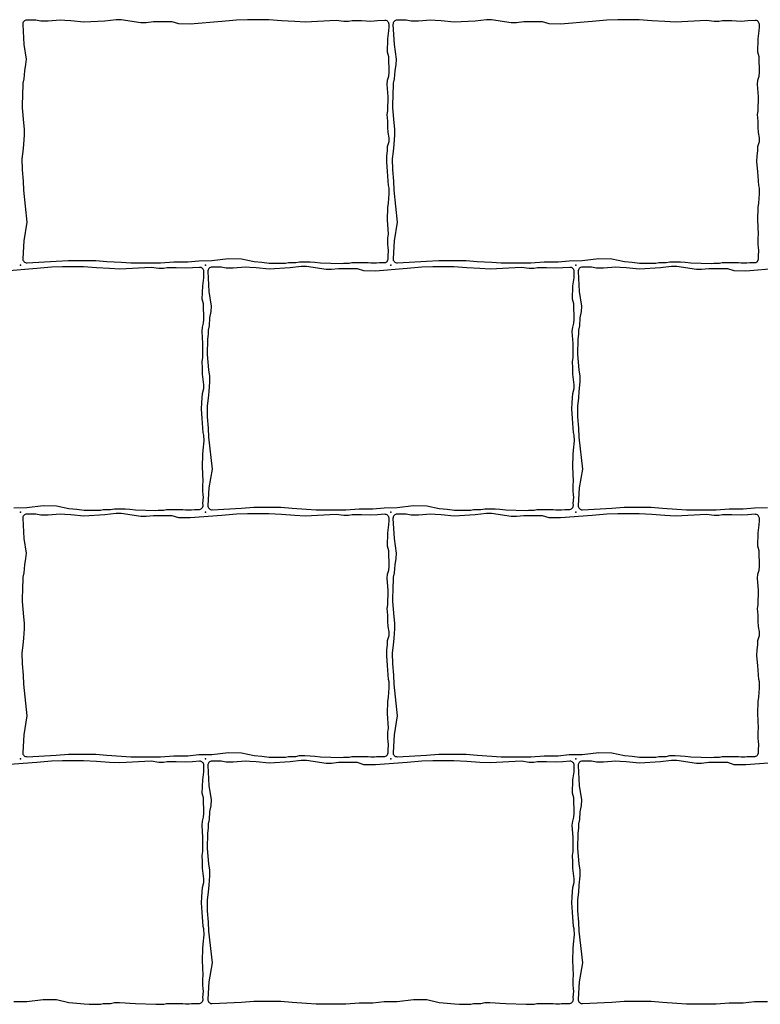
# Model space of a CAD drawing. Units: millimetres. Extents: x -29352 to -3844, y -145343 to -137443.
# Drawn here: x -7705 to -7345, y -141828 to -141350 of the extents above; entities that cross this region are included whole.
import ezdxf

# ---------------------------------------------------------------- set-up
doc = ezdxf.new("R2010")
doc.units = ezdxf.units.MM
doc.layers.add('Rhodos 18x12', color=4, linetype='Continuous')

msp = doc.modelspace()

# ---------------------------------------------------------------- linework, layer by layer
at = {"layer": 'Rhodos 18x12'}
for points in [[(-7655.41, -141349.62), (-7657.96, -141349.62), (-7663.35, -141350.28), (-7673.59, -141350.86), (-7679.93, -141350.21), (-7682.91, -141350.06), (-7685.1, -141349.92), (-7691, -141350.35), (-7694.5, -141350.35), (-7696.91, -141349.92), (-7701.33, -141349.88, 0.432791), (-7703.34, -141351.99), (-7702.81, -141361.72), (-7701.72, -141368.78), (-7701.93, -141371.41), (-7702.52, -141374.54), (-7702.74, -141378.33), (-7703.25, -141380.44), (-7703.25, -141382.48), (-7703.46, -141384.88), (-7703.64, -141392.38), (-7703.01, -141399.78), (-7702.58, -141402.81), (-7702.58, -141405.56), (-7702.93, -141410.22), (-7703.22, -141413.6), (-7703.71, -141417.27), (-7703.64, -141422.63), (-7703.15, -141428.13), (-7703.01, -141432.5), (-7701.28, -141447.96), (-7702.83, -141457.13), (-7703.33, -141465.63, 0.44778), (-7701.22, -141467.74), (-7687.05, -141466.96), (-7681, -141466.57), (-7675.54, -141466.57), (-7667.83, -141466.57), (-7662.36, -141467.06), (-7655.33, -141467.45), (-7650.75, -141467.84), (-7646.26, -141467.84), (-7636.3, -141467.84), (-7629.86, -141467.35), (-7623.13, -141467.35), (-7617.66, -141466.76), (-7611.32, -141466.67), (-7603.32, -141465.69), (-7596.96, -141465.81), (-7590.83, -141467.15), (-7587.05, -141467.45), (-7583.48, -141467.91), (-7580.96, -141467.99), (-7578.6, -141467.99), (-7575.58, -141467.99), (-7574.15, -141467.66), (-7570.58, -141467.66), (-7568.73, -141467.24), (-7566.25, -141467.24), (-7563.6, -141467.32), (-7561.33, -141467.49), (-7558.52, -141467.74), (-7548.55, -141468.07), (-7547.45, -141467.98), (-7544.67, -141467.98), (-7543.37, -141467.66), (-7540.22, -141467.66), (-7538.54, -141467.66), (-7536.34, -141467.66), (-7535.44, -141467.66), (-7534.17, -141467.78), (-7532.38, -141467.78), (-7531.36, -141467.72), (-7529.86, -141467.63), (-7528.93, -141467.63), (-7527.75, -141467.68, 0.454244), (-7525.68, -141465.5), (-7525.75, -141464.71), (-7525.46, -141461.62), (-7525.63, -141460.54), (-7525.83, -141458.61), (-7525.83, -141457.45), (-7525.83, -141455.86), (-7525.6, -141453.86), (-7526, -141446.83), (-7525.82, -141440.91), (-7525.59, -141438.82), (-7525.13, -141434.27), (-7525.23, -141431.44), (-7525.54, -141430.21), (-7526.04, -141423.36), (-7526.41, -141418.72), (-7526.27, -141415.85), (-7526.04, -141413.39), (-7525.95, -141411.25), (-7525.27, -141408.84), (-7525.27, -141407.06), (-7525.63, -141404.5), (-7525.9, -141401.86), (-7525.86, -141398.9), (-7526.13, -141395.75), (-7525.81, -141393.89), (-7525.72, -141386.99), (-7526.17, -141381.07), (-7525.95, -141379.03), (-7525.4, -141377.07), (-7525.22, -141375.29), (-7525.4, -141367.67), (-7526.08, -141365.44), (-7525.85, -141358.93), (-7525.31, -141355.09), (-7525.22, -141353.17), (-7525.26, -141351.9, 0.421247), (-7527.37, -141349.97), (-7530.86, -141350.17), (-7534.1, -141350.44), (-7538.7, -141350.21), (-7540.89, -141350.17), (-7543.16, -141350.21), (-7544.94, -141350.49), (-7547.22, -141350.49), (-7550.95, -141349.99), (-7566.1, -141350.79), (-7571.13, -141350.57), (-7577.47, -141350.13), (-7583.74, -141349.69), (-7590.01, -141349.69), (-7594.01, -141349.69), (-7599.33, -141349.91), (-7606.48, -141350.57), (-7621.89, -141351.74), (-7627.5, -141351.66), (-7630.63, -141350.64), (-7635.81, -141350.64), (-7639.82, -141350.64), (-7643.31, -141351.08), (-7645.86, -141351.08)], [(-7475.41, -141349.62), (-7477.96, -141349.62), (-7483.35, -141350.28), (-7493.59, -141350.86), (-7499.93, -141350.21), (-7502.91, -141350.06), (-7505.1, -141349.92), (-7511, -141350.35), (-7514.5, -141350.35), (-7516.91, -141349.92), (-7521.33, -141349.88, 0.432791), (-7523.34, -141351.99), (-7522.81, -141361.72), (-7521.72, -141368.78), (-7521.93, -141371.41), (-7522.52, -141374.54), (-7522.74, -141378.33), (-7523.25, -141380.44), (-7523.25, -141382.48), (-7523.46, -141384.88), (-7523.64, -141392.38), (-7523.01, -141399.78), (-7522.58, -141402.81), (-7522.58, -141405.56), (-7522.93, -141410.22), (-7523.22, -141413.6), (-7523.71, -141417.27), (-7523.64, -141422.63), (-7523.15, -141428.13), (-7523.01, -141432.5), (-7521.28, -141447.96), (-7522.83, -141457.13), (-7523.33, -141465.63, 0.44778), (-7521.22, -141467.74), (-7507.05, -141466.96), (-7501, -141466.57), (-7495.54, -141466.57), (-7487.83, -141466.57), (-7482.36, -141467.06), (-7475.33, -141467.45), (-7470.75, -141467.84), (-7466.26, -141467.84), (-7456.3, -141467.84), (-7449.86, -141467.35), (-7443.13, -141467.35), (-7437.66, -141466.76), (-7431.32, -141466.67), (-7423.32, -141465.69), (-7416.96, -141465.81), (-7410.83, -141467.15), (-7407.05, -141467.45), (-7403.48, -141467.91), (-7400.96, -141467.99), (-7398.6, -141467.99), (-7395.58, -141467.99), (-7394.15, -141467.66), (-7390.58, -141467.66), (-7388.73, -141467.24), (-7386.25, -141467.24), (-7383.6, -141467.32), (-7381.33, -141467.49), (-7378.52, -141467.74), (-7368.55, -141468.07), (-7367.45, -141467.98), (-7364.67, -141467.98), (-7363.37, -141467.66), (-7360.22, -141467.66), (-7358.54, -141467.66), (-7356.34, -141467.66), (-7355.44, -141467.66), (-7354.17, -141467.78), (-7352.38, -141467.78), (-7351.36, -141467.72), (-7349.86, -141467.63), (-7348.93, -141467.63), (-7347.75, -141467.68, 0.454244), (-7345.68, -141465.5), (-7345.75, -141464.71), (-7345.46, -141461.62), (-7345.63, -141460.54), (-7345.83, -141458.61), (-7345.83, -141457.45), (-7345.83, -141455.86), (-7345.6, -141453.86), (-7346, -141446.83), (-7345.82, -141440.91), (-7345.59, -141438.82), (-7345.13, -141434.27), (-7345.23, -141431.44), (-7345.54, -141430.21), (-7346.04, -141423.36), (-7346.41, -141418.72), (-7346.27, -141415.85), (-7346.04, -141413.39), (-7345.95, -141411.25), (-7345.27, -141408.84), (-7345.27, -141407.06), (-7345.63, -141404.5), (-7345.9, -141401.86), (-7345.86, -141398.9), (-7346.13, -141395.75), (-7345.81, -141393.89), (-7345.72, -141386.99), (-7346.17, -141381.07), (-7345.95, -141379.03), (-7345.4, -141377.07), (-7345.22, -141375.29), (-7345.4, -141367.67), (-7346.08, -141365.44), (-7345.85, -141358.93), (-7345.31, -141355.09), (-7345.22, -141353.17), (-7345.26, -141351.9, 0.421247), (-7347.37, -141349.97), (-7350.86, -141350.17), (-7354.1, -141350.44), (-7358.7, -141350.21), (-7360.89, -141350.17), (-7363.16, -141350.21), (-7364.94, -141350.49), (-7367.22, -141350.49), (-7370.95, -141349.99), (-7386.1, -141350.79), (-7391.13, -141350.57), (-7397.47, -141350.13), (-7403.74, -141349.69), (-7410.01, -141349.69), (-7414.01, -141349.69), (-7419.33, -141349.91), (-7426.48, -141350.57), (-7441.89, -141351.74), (-7447.5, -141351.66), (-7450.63, -141350.64), (-7455.81, -141350.64), (-7459.82, -141350.64), (-7463.31, -141351.08), (-7465.86, -141351.08)], [(-7565.41, -141469.62), (-7567.96, -141469.62), (-7573.35, -141470.28), (-7583.59, -141470.86), (-7589.93, -141470.21), (-7592.91, -141470.06), (-7595.1, -141469.92), (-7601, -141470.35), (-7604.5, -141470.35), (-7606.91, -141469.92), (-7611.33, -141469.88, 0.432791), (-7613.34, -141471.99), (-7612.81, -141481.72), (-7611.72, -141488.78), (-7611.93, -141491.41), (-7612.52, -141494.54), (-7612.74, -141498.33), (-7613.25, -141500.44), (-7613.25, -141502.48), (-7613.46, -141504.88), (-7613.64, -141512.38), (-7613.01, -141519.78), (-7612.58, -141522.81), (-7612.58, -141525.56), (-7612.93, -141530.22), (-7613.22, -141533.6), (-7613.71, -141537.27), (-7613.64, -141542.63), (-7613.15, -141548.13), (-7613.01, -141552.5), (-7611.28, -141567.96), (-7612.83, -141577.13), (-7613.33, -141585.63, 0.44778), (-7611.22, -141587.74), (-7597.05, -141586.96), (-7591, -141586.57), (-7585.54, -141586.57), (-7577.83, -141586.57), (-7572.36, -141587.06), (-7565.33, -141587.45), (-7560.75, -141587.84), (-7556.26, -141587.84), (-7546.3, -141587.84), (-7539.86, -141587.35), (-7533.13, -141587.35), (-7527.66, -141586.76), (-7521.32, -141586.67), (-7513.32, -141585.69), (-7506.96, -141585.81), (-7500.83, -141587.15), (-7497.05, -141587.45), (-7493.48, -141587.91), (-7490.96, -141587.99), (-7488.6, -141587.99), (-7485.58, -141587.99), (-7484.15, -141587.66), (-7480.58, -141587.66), (-7478.73, -141587.24), (-7476.25, -141587.24), (-7473.6, -141587.32), (-7471.33, -141587.49), (-7468.52, -141587.74), (-7458.55, -141588.07), (-7457.45, -141587.98), (-7454.67, -141587.98), (-7453.37, -141587.66), (-7450.22, -141587.66), (-7448.54, -141587.66), (-7446.34, -141587.66), (-7445.44, -141587.66), (-7444.17, -141587.78), (-7442.38, -141587.78), (-7441.36, -141587.72), (-7439.86, -141587.63), (-7438.93, -141587.63), (-7437.75, -141587.68, 0.454244), (-7435.68, -141585.5), (-7435.75, -141584.71), (-7435.46, -141581.62), (-7435.63, -141580.54), (-7435.83, -141578.61), (-7435.83, -141577.45), (-7435.83, -141575.86), (-7435.6, -141573.86), (-7436, -141566.83), (-7435.82, -141560.91), (-7435.59, -141558.82), (-7435.13, -141554.27), (-7435.23, -141551.44), (-7435.54, -141550.21), (-7436.04, -141543.36), (-7436.41, -141538.72), (-7436.27, -141535.85), (-7436.04, -141533.39), (-7435.95, -141531.25), (-7435.27, -141528.84), (-7435.27, -141527.06), (-7435.63, -141524.5), (-7435.9, -141521.86), (-7435.86, -141518.9), (-7436.13, -141515.75), (-7435.81, -141513.89), (-7435.72, -141506.99), (-7436.17, -141501.07), (-7435.95, -141499.03), (-7435.4, -141497.07), (-7435.22, -141495.29), (-7435.4, -141487.67), (-7436.08, -141485.44), (-7435.85, -141478.93), (-7435.31, -141475.09), (-7435.22, -141473.17), (-7435.26, -141471.9, 0.421247), (-7437.37, -141469.97), (-7440.86, -141470.17), (-7444.1, -141470.44), (-7448.7, -141470.21), (-7450.89, -141470.17), (-7453.16, -141470.21), (-7454.94, -141470.49), (-7457.22, -141470.49), (-7460.95, -141469.99), (-7476.1, -141470.79), (-7481.13, -141470.57), (-7487.47, -141470.13), (-7493.74, -141469.69), (-7500.01, -141469.69), (-7504.01, -141469.69), (-7509.33, -141469.91), (-7516.48, -141470.57), (-7531.89, -141471.74), (-7537.5, -141471.66), (-7540.63, -141470.64), (-7545.81, -141470.64), (-7549.82, -141470.64), (-7553.31, -141471.08), (-7555.86, -141471.08)], [(-7655.41, -141589.62), (-7657.96, -141589.62), (-7663.35, -141590.28), (-7673.59, -141590.86), (-7679.93, -141590.21), (-7682.91, -141590.06), (-7685.1, -141589.92), (-7691, -141590.35), (-7694.5, -141590.35), (-7696.91, -141589.92), (-7701.33, -141589.88, 0.432791), (-7703.34, -141591.99), (-7702.81, -141601.72), (-7701.72, -141608.78), (-7701.93, -141611.41), (-7702.52, -141614.54), (-7702.74, -141618.33), (-7703.25, -141620.44), (-7703.25, -141622.48), (-7703.46, -141624.88), (-7703.64, -141632.38), (-7703.01, -141639.78), (-7702.58, -141642.81), (-7702.58, -141645.56), (-7702.93, -141650.22), (-7703.22, -141653.6), (-7703.71, -141657.27), (-7703.64, -141662.63), (-7703.15, -141668.13), (-7703.01, -141672.5), (-7701.28, -141687.96), (-7702.83, -141697.13), (-7703.33, -141705.63, 0.44778), (-7701.22, -141707.74), (-7687.05, -141706.96), (-7681, -141706.57), (-7675.54, -141706.57), (-7667.83, -141706.57), (-7662.36, -141707.06), (-7655.33, -141707.45), (-7650.75, -141707.84), (-7646.26, -141707.84), (-7636.3, -141707.84), (-7629.86, -141707.35), (-7623.13, -141707.35), (-7617.66, -141706.76), (-7611.32, -141706.67), (-7603.32, -141705.69), (-7596.96, -141705.81), (-7590.83, -141707.15), (-7587.05, -141707.45), (-7583.48, -141707.91), (-7580.96, -141707.99), (-7578.6, -141707.99), (-7575.58, -141707.99), (-7574.15, -141707.66), (-7570.58, -141707.66), (-7568.73, -141707.24), (-7566.25, -141707.24), (-7563.6, -141707.32), (-7561.33, -141707.49), (-7558.52, -141707.74), (-7548.55, -141708.07), (-7547.45, -141707.98), (-7544.67, -141707.98), (-7543.37, -141707.66), (-7540.22, -141707.66), (-7538.54, -141707.66), (-7536.34, -141707.66), (-7535.44, -141707.66), (-7534.17, -141707.78), (-7532.38, -141707.78), (-7531.36, -141707.72), (-7529.86, -141707.63), (-7528.93, -141707.63), (-7527.75, -141707.68, 0.454244), (-7525.68, -141705.5), (-7525.75, -141704.71), (-7525.46, -141701.62), (-7525.63, -141700.54), (-7525.83, -141698.61), (-7525.83, -141697.45), (-7525.83, -141695.86), (-7525.6, -141693.86), (-7526, -141686.83), (-7525.82, -141680.91), (-7525.59, -141678.82), (-7525.13, -141674.27), (-7525.23, -141671.44), (-7525.54, -141670.21), (-7526.04, -141663.36), (-7526.41, -141658.72), (-7526.27, -141655.85), (-7526.04, -141653.39), (-7525.95, -141651.25), (-7525.27, -141648.84), (-7525.27, -141647.06), (-7525.63, -141644.5), (-7525.9, -141641.86), (-7525.86, -141638.9), (-7526.13, -141635.75), (-7525.81, -141633.89), (-7525.72, -141626.99), (-7526.17, -141621.07), (-7525.95, -141619.03), (-7525.4, -141617.07), (-7525.22, -141615.29), (-7525.4, -141607.67), (-7526.08, -141605.44), (-7525.85, -141598.93), (-7525.31, -141595.09), (-7525.22, -141593.17), (-7525.26, -141591.9, 0.421247), (-7527.37, -141589.97), (-7530.86, -141590.17), (-7534.1, -141590.44), (-7538.7, -141590.21), (-7540.89, -141590.17), (-7543.16, -141590.21), (-7544.94, -141590.49), (-7547.22, -141590.49), (-7550.95, -141589.99), (-7566.1, -141590.79), (-7571.13, -141590.57), (-7577.47, -141590.13), (-7583.74, -141589.69), (-7590.01, -141589.69), (-7594.01, -141589.69), (-7599.33, -141589.91), (-7606.48, -141590.57), (-7621.89, -141591.74), (-7627.5, -141591.66), (-7630.63, -141590.64), (-7635.81, -141590.64), (-7639.82, -141590.64), (-7643.31, -141591.08), (-7645.86, -141591.08)], [(-7475.41, -141589.62), (-7477.96, -141589.62), (-7483.35, -141590.28), (-7493.59, -141590.86), (-7499.93, -141590.21), (-7502.91, -141590.06), (-7505.1, -141589.92), (-7511, -141590.35), (-7514.5, -141590.35), (-7516.91, -141589.92), (-7521.33, -141589.88, 0.432791), (-7523.34, -141591.99), (-7522.81, -141601.72), (-7521.72, -141608.78), (-7521.93, -141611.41), (-7522.52, -141614.54), (-7522.74, -141618.33), (-7523.25, -141620.44), (-7523.25, -141622.48), (-7523.46, -141624.88), (-7523.64, -141632.38), (-7523.01, -141639.78), (-7522.58, -141642.81), (-7522.58, -141645.56), (-7522.93, -141650.22), (-7523.22, -141653.6), (-7523.71, -141657.27), (-7523.64, -141662.63), (-7523.15, -141668.13), (-7523.01, -141672.5), (-7521.28, -141687.96), (-7522.83, -141697.13), (-7523.33, -141705.63, 0.44778), (-7521.22, -141707.74), (-7507.05, -141706.96), (-7501, -141706.57), (-7495.54, -141706.57), (-7487.83, -141706.57), (-7482.36, -141707.06), (-7475.33, -141707.45), (-7470.75, -141707.84), (-7466.26, -141707.84), (-7456.3, -141707.84), (-7449.86, -141707.35), (-7443.13, -141707.35), (-7437.66, -141706.76), (-7431.32, -141706.67), (-7423.32, -141705.69), (-7416.96, -141705.81), (-7410.83, -141707.15), (-7407.05, -141707.45), (-7403.48, -141707.91), (-7400.96, -141707.99), (-7398.6, -141707.99), (-7395.58, -141707.99), (-7394.15, -141707.66), (-7390.58, -141707.66), (-7388.73, -141707.24), (-7386.25, -141707.24), (-7383.6, -141707.32), (-7381.33, -141707.49), (-7378.52, -141707.74), (-7368.55, -141708.07), (-7367.45, -141707.98), (-7364.67, -141707.98), (-7363.37, -141707.66), (-7360.22, -141707.66), (-7358.54, -141707.66), (-7356.34, -141707.66), (-7355.44, -141707.66), (-7354.17, -141707.78), (-7352.38, -141707.78), (-7351.36, -141707.72), (-7349.86, -141707.63), (-7348.93, -141707.63), (-7347.75, -141707.68, 0.454244), (-7345.68, -141705.5), (-7345.75, -141704.71), (-7345.46, -141701.62), (-7345.63, -141700.54), (-7345.83, -141698.61), (-7345.83, -141697.45), (-7345.83, -141695.86), (-7345.6, -141693.86), (-7346, -141686.83), (-7345.82, -141680.91), (-7345.59, -141678.82), (-7345.13, -141674.27), (-7345.23, -141671.44), (-7345.54, -141670.21), (-7346.04, -141663.36), (-7346.41, -141658.72), (-7346.27, -141655.85), (-7346.04, -141653.39), (-7345.95, -141651.25), (-7345.27, -141648.84), (-7345.27, -141647.06), (-7345.63, -141644.5), (-7345.9, -141641.86), (-7345.86, -141638.9), (-7346.13, -141635.75), (-7345.81, -141633.89), (-7345.72, -141626.99), (-7346.17, -141621.07), (-7345.95, -141619.03), (-7345.4, -141617.07), (-7345.22, -141615.29), (-7345.4, -141607.67), (-7346.08, -141605.44), (-7345.85, -141598.93), (-7345.31, -141595.09), (-7345.22, -141593.17), (-7345.26, -141591.9, 0.421247), (-7347.37, -141589.97), (-7350.86, -141590.17), (-7354.1, -141590.44), (-7358.7, -141590.21), (-7360.89, -141590.17), (-7363.16, -141590.21), (-7364.94, -141590.49), (-7367.22, -141590.49), (-7370.95, -141589.99), (-7386.1, -141590.79), (-7391.13, -141590.57), (-7397.47, -141590.13), (-7403.74, -141589.69), (-7410.01, -141589.69), (-7414.01, -141589.69), (-7419.33, -141589.91), (-7426.48, -141590.57), (-7441.89, -141591.74), (-7447.5, -141591.66), (-7450.63, -141590.64), (-7455.81, -141590.64), (-7459.82, -141590.64), (-7463.31, -141591.08), (-7465.86, -141591.08)], [(-7565.41, -141709.62), (-7567.96, -141709.62), (-7573.35, -141710.28), (-7583.59, -141710.86), (-7589.93, -141710.21), (-7592.91, -141710.06), (-7595.1, -141709.92), (-7601, -141710.35), (-7604.5, -141710.35), (-7606.91, -141709.92), (-7611.33, -141709.88, 0.432791), (-7613.34, -141711.99), (-7612.81, -141721.72), (-7611.72, -141728.78), (-7611.93, -141731.41), (-7612.52, -141734.54), (-7612.74, -141738.33), (-7613.25, -141740.44), (-7613.25, -141742.48), (-7613.46, -141744.88), (-7613.64, -141752.38), (-7613.01, -141759.78), (-7612.58, -141762.81), (-7612.58, -141765.56), (-7612.93, -141770.22), (-7613.22, -141773.6), (-7613.71, -141777.27), (-7613.64, -141782.63), (-7613.15, -141788.13), (-7613.01, -141792.5), (-7611.28, -141807.96), (-7612.83, -141817.13), (-7613.33, -141825.63, 0.44778), (-7611.22, -141827.74), (-7597.05, -141826.96), (-7591, -141826.57), (-7585.54, -141826.57), (-7577.83, -141826.57), (-7572.36, -141827.06), (-7565.33, -141827.45), (-7560.75, -141827.84), (-7556.26, -141827.84), (-7546.3, -141827.84), (-7539.86, -141827.35), (-7533.13, -141827.35), (-7527.66, -141826.76), (-7521.32, -141826.67), (-7513.32, -141825.69), (-7506.96, -141825.81), (-7500.83, -141827.15), (-7497.05, -141827.45), (-7493.48, -141827.91), (-7490.96, -141827.99), (-7488.6, -141827.99), (-7485.58, -141827.99), (-7484.15, -141827.66), (-7480.58, -141827.66), (-7478.73, -141827.24), (-7476.25, -141827.24), (-7473.6, -141827.32), (-7471.33, -141827.49), (-7468.52, -141827.74), (-7458.55, -141828.07), (-7457.45, -141827.98), (-7454.67, -141827.98), (-7453.37, -141827.66), (-7450.22, -141827.66), (-7448.54, -141827.66), (-7446.34, -141827.66), (-7445.44, -141827.66), (-7444.17, -141827.78), (-7442.38, -141827.78), (-7441.36, -141827.72), (-7439.86, -141827.63), (-7438.93, -141827.63), (-7437.75, -141827.68, 0.454244), (-7435.68, -141825.5), (-7435.75, -141824.71), (-7435.46, -141821.62), (-7435.63, -141820.54), (-7435.83, -141818.61), (-7435.83, -141817.45), (-7435.83, -141815.86), (-7435.6, -141813.86), (-7436, -141806.83), (-7435.82, -141800.91), (-7435.59, -141798.82), (-7435.13, -141794.27), (-7435.23, -141791.44), (-7435.54, -141790.21), (-7436.04, -141783.36), (-7436.41, -141778.72), (-7436.27, -141775.85), (-7436.04, -141773.39), (-7435.95, -141771.25), (-7435.27, -141768.84), (-7435.27, -141767.06), (-7435.63, -141764.5), (-7435.9, -141761.86), (-7435.86, -141758.9), (-7436.13, -141755.75), (-7435.81, -141753.89), (-7435.72, -141746.99), (-7436.17, -141741.07), (-7435.95, -141739.03), (-7435.4, -141737.07), (-7435.22, -141735.29), (-7435.4, -141727.67), (-7436.08, -141725.44), (-7435.85, -141718.93), (-7435.31, -141715.09), (-7435.22, -141713.17), (-7435.26, -141711.9, 0.421247), (-7437.37, -141709.97), (-7440.86, -141710.17), (-7444.1, -141710.44), (-7448.7, -141710.21), (-7450.89, -141710.17), (-7453.16, -141710.21), (-7454.94, -141710.49), (-7457.22, -141710.49), (-7460.95, -141709.99), (-7476.1, -141710.79), (-7481.13, -141710.57), (-7487.47, -141710.13), (-7493.74, -141709.69), (-7500.01, -141709.69), (-7504.01, -141709.69), (-7509.33, -141709.91), (-7516.48, -141710.57), (-7531.89, -141711.74), (-7537.5, -141711.66), (-7540.63, -141710.64), (-7545.81, -141710.64), (-7549.82, -141710.64), (-7553.31, -141711.08), (-7555.86, -141711.08)]]:
    msp.add_lwpolyline(points, format="xyb", close=True, dxfattribs=at)
for points in [[(-7707.66, -141586.76), (-7701.32, -141586.67), (-7693.32, -141585.69), (-7686.96, -141585.81), (-7680.83, -141587.15), (-7677.05, -141587.45), (-7673.48, -141587.91), (-7670.96, -141587.99), (-7668.6, -141587.99), (-7665.58, -141587.99), (-7664.15, -141587.66), (-7660.58, -141587.66), (-7658.73, -141587.24), (-7656.25, -141587.24), (-7653.6, -141587.32), (-7651.33, -141587.49), (-7648.52, -141587.74), (-7638.55, -141588.07), (-7637.45, -141587.98), (-7634.67, -141587.98), (-7633.37, -141587.66), (-7630.22, -141587.66), (-7628.54, -141587.66), (-7626.34, -141587.66), (-7625.44, -141587.66), (-7624.17, -141587.78), (-7622.38, -141587.78), (-7621.36, -141587.72), (-7619.86, -141587.63), (-7618.93, -141587.63), (-7617.75, -141587.68, 0.454244), (-7615.68, -141585.5), (-7615.75, -141584.71), (-7615.46, -141581.62), (-7615.63, -141580.54), (-7615.83, -141578.61), (-7615.83, -141577.45), (-7615.83, -141575.86), (-7615.6, -141573.86), (-7616, -141566.83), (-7615.82, -141560.91), (-7615.59, -141558.82), (-7615.13, -141554.27), (-7615.23, -141551.44), (-7615.54, -141550.21), (-7616.04, -141543.36), (-7616.41, -141538.72), (-7616.27, -141535.85), (-7616.04, -141533.39), (-7615.95, -141531.25), (-7615.27, -141528.84), (-7615.27, -141527.06), (-7615.63, -141524.5), (-7615.9, -141521.86), (-7615.86, -141518.9), (-7616.13, -141515.75), (-7615.81, -141513.89), (-7615.72, -141506.99), (-7616.17, -141501.07), (-7615.95, -141499.03), (-7615.4, -141497.07), (-7615.22, -141495.29), (-7615.4, -141487.67), (-7616.08, -141485.44), (-7615.85, -141478.93), (-7615.31, -141475.09), (-7615.22, -141473.17), (-7615.26, -141471.9, 0.421247), (-7617.37, -141469.97), (-7620.86, -141470.17), (-7624.1, -141470.44), (-7628.7, -141470.21), (-7630.89, -141470.17), (-7633.16, -141470.21), (-7634.94, -141470.49), (-7637.22, -141470.49), (-7640.95, -141469.99), (-7656.1, -141470.79), (-7661.13, -141470.57), (-7667.47, -141470.13), (-7673.74, -141469.69), (-7680.01, -141469.69), (-7684.01, -141469.69), (-7689.33, -141469.91), (-7696.48, -141470.57), (-7711.89, -141471.74)], [(-7336.48, -141470.57), (-7351.89, -141471.74), (-7357.5, -141471.66), (-7360.63, -141470.64), (-7365.81, -141470.64), (-7369.82, -141470.64), (-7373.31, -141471.08), (-7375.86, -141471.08), (-7385.41, -141469.62), (-7387.96, -141469.62), (-7393.35, -141470.28), (-7403.59, -141470.86), (-7409.93, -141470.21), (-7412.91, -141470.06), (-7415.1, -141469.92), (-7421, -141470.35), (-7424.5, -141470.35), (-7426.91, -141469.92), (-7431.33, -141469.88, 0.432791), (-7433.34, -141471.99), (-7432.81, -141481.72), (-7431.72, -141488.78), (-7431.93, -141491.41), (-7432.52, -141494.54), (-7432.74, -141498.33), (-7433.25, -141500.44), (-7433.25, -141502.48), (-7433.46, -141504.88), (-7433.64, -141512.38), (-7433.01, -141519.78), (-7432.58, -141522.81), (-7432.58, -141525.56), (-7432.93, -141530.22), (-7433.22, -141533.6), (-7433.71, -141537.27), (-7433.64, -141542.63), (-7433.15, -141548.13), (-7433.01, -141552.5), (-7431.28, -141567.96), (-7432.83, -141577.13), (-7433.33, -141585.63, 0.44778), (-7431.22, -141587.74), (-7417.05, -141586.96), (-7411, -141586.57), (-7405.54, -141586.57), (-7397.83, -141586.57), (-7392.36, -141587.06), (-7385.33, -141587.45), (-7380.75, -141587.84), (-7376.26, -141587.84), (-7366.3, -141587.84), (-7359.86, -141587.35), (-7353.13, -141587.35), (-7347.66, -141586.76), (-7341.32, -141586.67)], [(-7707.66, -141826.76), (-7701.32, -141826.67), (-7693.32, -141825.69), (-7686.96, -141825.81), (-7680.83, -141827.15), (-7677.05, -141827.45), (-7673.48, -141827.91), (-7670.96, -141827.99), (-7668.6, -141827.99), (-7665.58, -141827.99), (-7664.15, -141827.66), (-7660.58, -141827.66), (-7658.73, -141827.24), (-7656.25, -141827.24), (-7653.6, -141827.32), (-7651.33, -141827.49), (-7648.52, -141827.74), (-7638.55, -141828.07), (-7637.45, -141827.98), (-7634.67, -141827.98), (-7633.37, -141827.66), (-7630.22, -141827.66), (-7628.54, -141827.66), (-7626.34, -141827.66), (-7625.44, -141827.66), (-7624.17, -141827.78), (-7622.38, -141827.78), (-7621.36, -141827.72), (-7619.86, -141827.63), (-7618.93, -141827.63), (-7617.75, -141827.68, 0.454244), (-7615.68, -141825.5), (-7615.75, -141824.71), (-7615.46, -141821.62), (-7615.63, -141820.54), (-7615.83, -141818.61), (-7615.83, -141817.45), (-7615.83, -141815.86), (-7615.6, -141813.86), (-7616, -141806.83), (-7615.82, -141800.91), (-7615.59, -141798.82), (-7615.13, -141794.27), (-7615.23, -141791.44), (-7615.54, -141790.21), (-7616.04, -141783.36), (-7616.41, -141778.72), (-7616.27, -141775.85), (-7616.04, -141773.39), (-7615.95, -141771.25), (-7615.27, -141768.84), (-7615.27, -141767.06), (-7615.63, -141764.5), (-7615.9, -141761.86), (-7615.86, -141758.9), (-7616.13, -141755.75), (-7615.81, -141753.89), (-7615.72, -141746.99), (-7616.17, -141741.07), (-7615.95, -141739.03), (-7615.4, -141737.07), (-7615.22, -141735.29), (-7615.4, -141727.67), (-7616.08, -141725.44), (-7615.85, -141718.93), (-7615.31, -141715.09), (-7615.22, -141713.17), (-7615.26, -141711.9, 0.421247), (-7617.37, -141709.97), (-7620.86, -141710.17), (-7624.1, -141710.44), (-7628.7, -141710.21), (-7630.89, -141710.17), (-7633.16, -141710.21), (-7634.94, -141710.49), (-7637.22, -141710.49), (-7640.95, -141709.99), (-7656.1, -141710.79), (-7661.13, -141710.57), (-7667.47, -141710.13), (-7673.74, -141709.69), (-7680.01, -141709.69), (-7684.01, -141709.69), (-7689.33, -141709.91), (-7696.48, -141710.57), (-7711.89, -141711.74)], [(-7336.48, -141710.57), (-7351.89, -141711.74), (-7357.5, -141711.66), (-7360.63, -141710.64), (-7365.81, -141710.64), (-7369.82, -141710.64), (-7373.31, -141711.08), (-7375.86, -141711.08), (-7385.41, -141709.62), (-7387.96, -141709.62), (-7393.35, -141710.28), (-7403.59, -141710.86), (-7409.93, -141710.21), (-7412.91, -141710.06), (-7415.1, -141709.92), (-7421, -141710.35), (-7424.5, -141710.35), (-7426.91, -141709.92), (-7431.33, -141709.88, 0.432791), (-7433.34, -141711.99), (-7432.81, -141721.72), (-7431.72, -141728.78), (-7431.93, -141731.41), (-7432.52, -141734.54), (-7432.74, -141738.33), (-7433.25, -141740.44), (-7433.25, -141742.48), (-7433.46, -141744.88), (-7433.64, -141752.38), (-7433.01, -141759.78), (-7432.58, -141762.81), (-7432.58, -141765.56), (-7432.93, -141770.22), (-7433.22, -141773.6), (-7433.71, -141777.27), (-7433.64, -141782.63), (-7433.15, -141788.13), (-7433.01, -141792.5), (-7431.28, -141807.96), (-7432.83, -141817.13), (-7433.33, -141825.63, 0.44778), (-7431.22, -141827.74), (-7417.05, -141826.96), (-7411, -141826.57), (-7405.54, -141826.57), (-7397.83, -141826.57), (-7392.36, -141827.06), (-7385.33, -141827.45), (-7380.75, -141827.84), (-7376.26, -141827.84), (-7366.3, -141827.84), (-7359.86, -141827.35), (-7353.13, -141827.35), (-7347.66, -141826.76), (-7341.32, -141826.67)]]:
    msp.add_lwpolyline(points, format="xyb", dxfattribs=at)
for p in [(-7704.46, -141468.86), (-7704.46, -141468.86), (-7614.46, -141468.86), (-7614.46, -141468.86), (-7524.46, -141468.86), (-7524.46, -141468.86), (-7434.46, -141468.86), (-7434.46, -141468.86), (-7704.46, -141588.86), (-7704.46, -141588.86), (-7614.46, -141588.86), (-7614.46, -141588.86), (-7524.46, -141588.86), (-7524.46, -141588.86), (-7434.46, -141588.86), (-7434.46, -141588.86), (-7704.46, -141708.86), (-7704.46, -141708.86), (-7614.46, -141708.86), (-7614.46, -141708.86), (-7524.46, -141708.86), (-7524.46, -141708.86), (-7434.46, -141708.86), (-7434.46, -141708.86)]:
    msp.add_point(p, dxfattribs=at)

doc.saveas('drawing.dxf')
